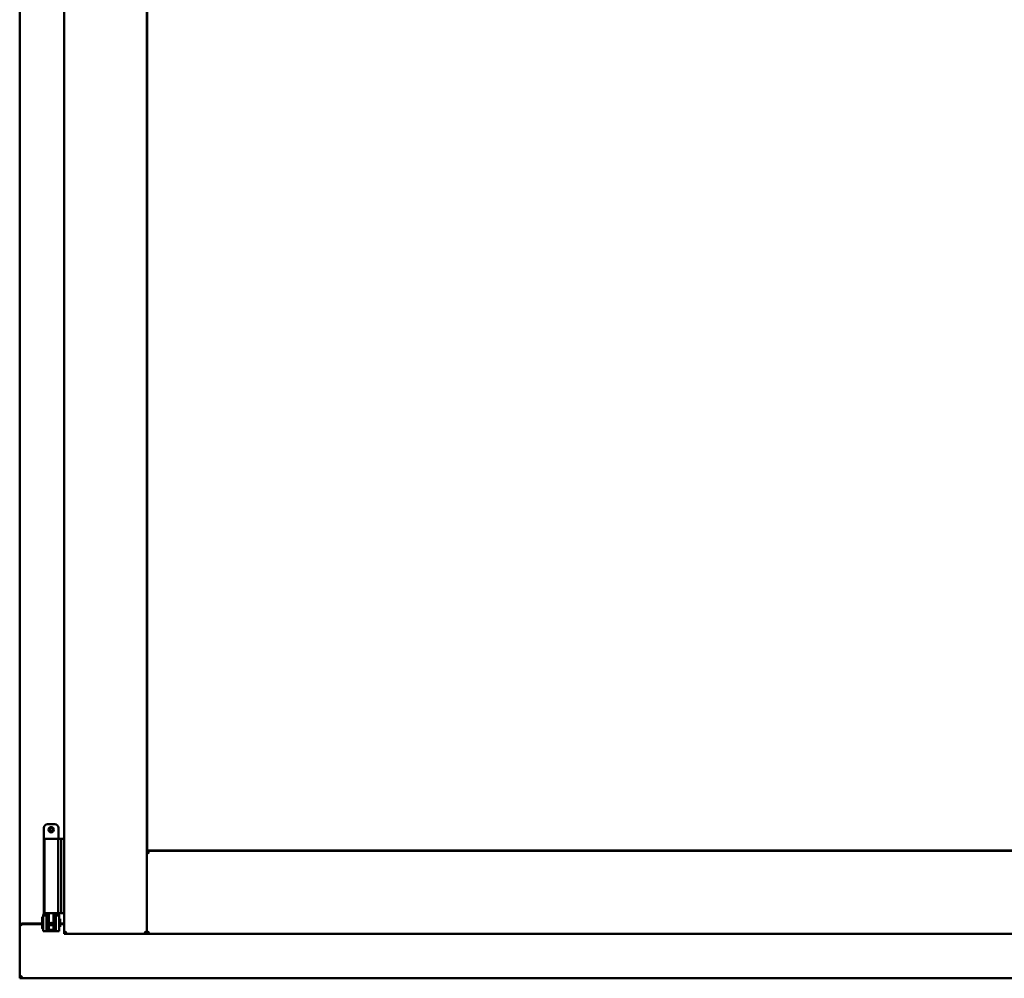
# Model space of a CAD drawing. Units: millimetres. Extents: x 15 to 815, y -287 to 287.
# Drawn here: x 364 to 385, y 194 to 214 of the extents above; entities that cross this region are included whole.
import ezdxf

# ---------------------------------------------------------------- set-up
doc = ezdxf.new("R2010")
doc.units = ezdxf.units.MM
doc.layers.add('Visible (ISO)', color=7, linetype='Continuous', lineweight=50)

msp = doc.modelspace()

# ---------------------------------------------------------------- linework, layer by layer
at = {"layer": 'Visible (ISO)'}
for p, q in [((364.962, 229.651), (364.962, 194.501)), ((366.687, 229.651), (366.687, 194.501)), ((364.037, 229.451), (364.037, 194.701)), ((366.695, 196.233), (366.695, 227.918)), ((364.543, 196.707), (364.543, 194.932)), ((364.618, 196.782), (364.768, 196.782)), ((364.843, 196.707), (364.843, 196.482)), ((364.7, 196.482), (364.556, 196.482)), ((364.556, 196.482), (364.556, 194.932)), ((364.7, 196.482), (364.818, 196.482)), ((364.838, 196.482), (364.818, 196.482)), ((364.838, 196.482), (364.838, 194.932)), ((364.838, 196.482), (364.902, 196.482)), ((364.902, 196.482), (364.902, 194.932)), ((364.902, 196.482), (364.945, 196.482)), ((364.945, 196.482), (364.958, 196.482)), ((364.958, 196.482), (364.962, 196.482)), ((366.737, 196.176), (366.687, 196.226)), ((366.687, 196.226), (366.687, 194.501)), ((366.687, 196.226), (392.137, 196.226)), ((392.13, 196.233), (366.695, 196.233)), ((364.503, 194.84), (364.513, 194.857)), ((364.503, 194.84), (364.503, 194.624)), ((364.513, 194.857), (364.513, 194.607)), ((364.528, 194.857), (364.513, 194.857)), ((364.54, 194.922), (364.528, 194.882)), ((364.528, 194.882), (364.595, 194.882)), ((364.528, 194.693), (364.528, 194.882)), ((364.543, 194.932), (364.54, 194.922)), ((364.543, 194.932), (364.556, 194.932)), ((364.556, 194.932), (364.7, 194.932)), ((364.595, 194.693), (364.595, 194.882)), ((364.595, 194.882), (364.605, 194.882)), ((364.643, 194.832), (364.595, 194.832)), ((364.602, 194.932), (364.601, 194.922)), ((364.643, 194.884), (364.643, 194.907)), ((364.643, 194.884), (364.643, 194.782)), ((364.818, 194.932), (364.7, 194.932)), ((364.743, 194.907), (364.743, 194.884)), ((364.743, 194.782), (364.743, 194.884)), ((364.791, 194.832), (364.743, 194.832)), ((364.781, 194.882), (364.791, 194.882)), ((364.784, 194.932), (364.785, 194.922)), ((364.791, 194.882), (364.858, 194.882)), ((364.791, 194.693), (364.791, 194.882)), ((364.791, 194.832), (364.791, 194.632)), ((364.791, 194.814), (364.791, 194.814)), ((364.818, 194.932), (364.838, 194.932)), ((364.902, 194.932), (364.838, 194.932)), ((364.843, 194.932), (364.846, 194.922)), ((364.858, 194.882), (364.846, 194.922)), ((364.858, 194.693), (364.858, 194.882)), ((364.878, 194.814), (364.858, 194.814)), ((364.878, 194.814), (364.878, 194.649)), ((364.945, 194.932), (364.902, 194.932)), ((364.958, 194.932), (364.945, 194.932)), ((364.962, 194.932), (364.958, 194.932)), ((364.044, 194.701), (364.037, 194.701)), ((364.037, 193.576), (364.037, 194.701)), ((364.054, 194.701), (364.037, 194.701)), ((364.503, 194.701), (364.054, 194.701)), ((364.087, 194.713), (364.503, 194.713)), ((364.503, 194.624), (364.513, 194.607)), ((364.528, 194.607), (364.513, 194.607)), ((364.528, 194.693), (364.528, 194.612)), ((364.528, 194.612), (364.528, 194.557)), ((364.595, 194.693), (364.595, 194.612)), ((364.643, 194.632), (364.595, 194.632)), ((364.595, 194.557), (364.595, 194.612)), ((364.643, 194.682), (364.643, 194.782)), ((364.643, 194.681), (364.643, 194.682)), ((364.643, 194.681), (364.643, 194.584)), ((364.643, 194.681), (364.743, 194.681)), ((364.743, 194.782), (364.743, 194.682)), ((364.743, 194.682), (364.743, 194.681)), ((364.743, 194.584), (364.743, 194.681)), ((364.791, 194.632), (364.743, 194.632)), ((364.791, 194.693), (364.791, 194.612)), ((364.791, 194.649), (364.791, 194.649)), ((364.791, 194.612), (364.791, 194.557)), ((364.858, 194.693), (364.858, 194.612)), ((364.878, 194.649), (364.858, 194.649)), ((364.858, 194.557), (364.858, 194.612)), ((364.878, 194.713), (364.962, 194.713)), ((364.962, 194.701), (364.878, 194.701)), ((364.595, 194.557), (364.528, 194.557)), ((364.595, 194.557), (364.605, 194.557)), ((364.605, 194.557), (364.781, 194.557)), ((364.643, 194.584), (364.743, 194.584)), ((364.781, 194.557), (364.791, 194.557)), ((364.858, 194.557), (364.791, 194.557)), ((365.012, 194.551), (364.962, 194.501)), ((364.962, 194.501), (366.687, 194.501)), ((366.687, 194.501), (366.637, 194.551)), ((366.687, 194.501), (366.737, 194.551)), ((366.687, 194.501), (392.137, 194.501)), ((364.037, 193.576), (364.087, 193.626)), ((364.037, 193.576), (394.787, 193.576))]:
    msp.add_line(p, q, dxfattribs=at)
for radius in [0.0558, 0.0312]:
    msp.add_circle((364.693, 196.669), radius, dxfattribs=at)
for centre, radius, start, end in [((364.618, 196.707), 0.075, 90, 180), ((364.768, 196.707), 0.075, 0, 90), ((364.087, 194.663), 0.05, 90, 131.4096)]:
    msp.add_arc(centre, radius, start, end, dxfattribs=at)
msp.add_ellipse((364.693, 193.895), major_axis=(0, -0.837), ratio=0.176327, start_param=2.795757, end_param=3.487428, dxfattribs=at)
for points, knots in [([(364.595, 194.882), (364.595, 194.882), (364.595, 194.882), (364.594, 194.883), (364.594, 194.884), (364.593, 194.887), (364.593, 194.89), (364.594, 194.897), (364.595, 194.901), (364.597, 194.91), (364.598, 194.914), (364.6, 194.919), (364.601, 194.921), (364.601, 194.922)], [0.000001, 0.000001, 0.000001, 0.000001, 0.0359954, 0.0359954, 0.0718987, 0.0718987, 0.1388215, 0.1388215, 0.2043528, 0.2043528, 0.2656296, 0.2656296, 0.3061346, 0.3061346, 0.3061346, 0.3061346]), ([(364.618, 194.932), (364.619, 194.932), (364.62, 194.932), (364.625, 194.931), (364.628, 194.93), (364.634, 194.926), (364.637, 194.924), (364.641, 194.918), (364.642, 194.915), (364.643, 194.91), (364.643, 194.908), (364.643, 194.907)], [0.862925, 0.862925, 0.862925, 0.862925, 0.8983308, 0.8983308, 0.9895286, 0.9895286, 1.0708729, 1.0708729, 1.1561904, 1.1561904, 1.1868068, 1.1868068, 1.1868068, 1.1868068]), ([(364.743, 194.907), (364.743, 194.908), (364.743, 194.91), (364.744, 194.915), (364.745, 194.918), (364.749, 194.924), (364.752, 194.926), (364.758, 194.93), (364.761, 194.931), (364.766, 194.932), (364.767, 194.932), (364.768, 194.932)], [0.7531039, 0.7531039, 0.7531039, 0.7531039, 0.7731622, 0.7731622, 0.8256741, 0.8256741, 0.8759962, 0.8759962, 0.9319956, 0.9319956, 0.9533366, 0.9533366, 0.9533366, 0.9533366]), ([(364.785, 194.922), (364.786, 194.921), (364.786, 194.919), (364.788, 194.914), (364.789, 194.91), (364.792, 194.901), (364.792, 194.897), (364.793, 194.89), (364.793, 194.887), (364.792, 194.884), (364.792, 194.883), (364.791, 194.882), (364.791, 194.882), (364.791, 194.882)], [-0.3061346, -0.3061346, -0.3061346, -0.3061346, -0.2656296, -0.2656296, -0.2043528, -0.2043528, -0.1388215, -0.1388215, -0.0718987, -0.0718987, -0.0359954, -0.0359954, -0.000001, -0.000001, -0.000001, -0.000001]), ([(364.044, 194.701), (364.046, 194.701), (364.048, 194.7), (364.054, 194.698), (364.057, 194.696), (364.064, 194.692), (364.068, 194.689), (364.078, 194.682), (364.083, 194.679), (364.087, 194.676)], [0.5344454, 0.5344454, 0.5344454, 0.5344454, 0.5797861, 0.5797861, 0.6251268, 0.6251268, 0.6916556, 0.6916556, 0.7581844, 0.7581844, 0.7581844, 0.7581844])]:
    msp.add_open_spline(points, degree=3, knots=knots, dxfattribs=at)

doc.saveas('drawing.dxf')
